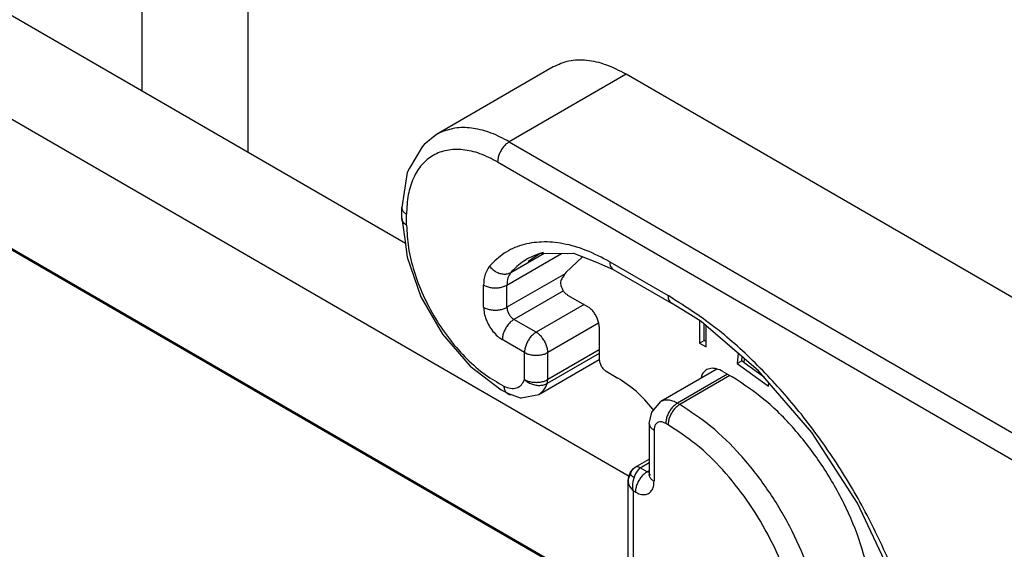
# Model space of a CAD drawing. Units: millimetres. Extents: x 0 to 297, y 0 to 210.
# Drawn here: x 26 to 35, y 36 to 41 of the extents above; entities that cross this region are included whole.
import ezdxf

# ---------------------------------------------------------------- set-up
doc = ezdxf.new("R2010")
doc.units = ezdxf.units.MM

msp = doc.modelspace()

# ---------------------------------------------------------------- linework, layer by layer
at = {"color": 2, "linetype": 'Continuous'}
for p, q in [((28.0421, 39.8807), (28.0421, 45.8018)), ((27.0768, 45.2431), (27.0768, 40.4395)), ((29.4712, 39.0536), (22.3961, 43.1485)), ((31.5027, 36.936), (21.2571, 42.8659)), ((22.5295, 40.9569), (31.3046, 35.8781)), ((22.5458, 40.9352), (31.2883, 35.8753)), ((30.8143, 40.6592), (29.7536, 40.0454)), ((31.4755, 40.5932), (30.4148, 39.9794)), ((36.4288, 37.7264), (31.4755, 40.5932)), ((29.7536, 40.0454), (29.6425, 39.9532)), ((29.624, 39.9326), (29.5073, 39.7389)), ((29.6425, 39.9532), (29.624, 39.9326)), ((30.4148, 39.9794), (35.3453, 37.1257)), ((29.5073, 39.7389), (29.4874, 39.7005)), ((30.3088, 39.7956), (35.2392, 36.942)), ((29.4817, 39.6605), (29.4375, 39.3817)), ((29.4874, 39.7005), (29.4817, 39.6605)), ((29.4375, 39.2839), (29.4375, 39.3817)), ((29.4375, 39.3817), (29.4375, 39.3817)), ((29.4426, 39.2614), (29.4375, 39.2839)), ((29.4375, 39.2839), (29.4688, 39.0729)), ((29.4814, 39.2225), (29.4814, 39.3204)), ((29.4688, 39.0729), (29.4862, 38.9313)), ((29.4862, 38.9313), (29.6122, 38.5701)), ((30.3936, 38.6762), (30.8898, 38.9634)), ((30.4297, 38.7918), (30.7313, 38.9664)), ((30.587, 38.8946), (30.6964, 38.967)), ((30.6964, 38.967), (30.9468, 38.9623)), ((30.9282, 38.7912), (31.0811, 38.933)), ((30.9468, 38.9623), (30.997, 38.9654)), ((30.997, 38.9654), (31.2065, 38.8846)), ((31.2065, 38.8846), (31.3579, 38.8198)), ((31.327, 38.8883), (31.8573, 38.5813)), ((30.9215, 38.7804), (30.3936, 38.4748)), ((31.3579, 38.8198), (31.8882, 38.5129)), ((30.1815, 38.4748), (30.1815, 38.6762)), ((30.3936, 38.4748), (30.3936, 38.6762)), ((29.6122, 38.5701), (29.8085, 38.2299)), ((30.9062, 38.6244), (30.4572, 38.3646)), ((30.9445, 38.586), (31.1255, 38.4812)), ((31.0936, 38.4997), (30.6588, 38.248)), ((32.0373, 38.4226), (31.8882, 38.5129)), ((32.1574, 38.3449), (32.0373, 38.4226)), ((30.6588, 38.248), (30.4572, 38.3646)), ((31.2262, 38.3313), (30.7648, 38.0642)), ((31.2315, 38.2975), (31.2315, 38.004)), ((32.1441, 38.3535), (32.1441, 38.1485)), ((32.6801, 37.8982), (32.1574, 38.3449)), ((32.1865, 38.173), (32.1865, 38.32)), ((32.2036, 38.1141), (32.2036, 38.3054)), ((29.8085, 38.2299), (30.0585, 37.94)), ((30.5527, 38.0642), (30.3512, 38.1809)), ((32.1441, 38.1485), (32.1865, 38.173)), ((32.1441, 38.1485), (32.2036, 38.1141)), ((32.2036, 38.1632), (32.1865, 38.173)), ((30.5527, 37.8183), (30.5527, 38.0642)), ((31.2315, 38.0563), (30.7595, 37.7832)), ((31.2315, 38.0884), (30.7648, 37.8183)), ((30.7648, 37.8183), (30.7648, 38.0642)), ((32.4942, 38.0571), (32.4837, 37.9645)), ((32.5261, 37.9891), (32.5304, 38.0263)), ((30.0585, 37.94), (30.3422, 37.7255)), ((30.6827, 37.6832), (31.232, 38.0012)), ((32.4837, 37.9645), (32.5261, 37.9891)), ((32.4837, 37.9645), (32.7683, 37.7595)), ((32.5485, 37.9729), (32.5261, 37.9891)), ((32.5483, 37.9704), (32.5525, 38.0073)), ((32.7318, 37.8382), (32.5483, 37.9704)), ((31.2952, 37.8937), (31.4012, 37.8323)), ((32.2996, 37.9119), (31.7919, 37.618)), ((32.3982, 37.8669), (31.9422, 37.603)), ((32.4194, 37.8547), (31.9634, 37.5907)), ((32.1659, 37.8658), (32.1551, 37.8283)), ((32.3558, 37.8915), (32.4407, 37.8423)), ((33.1631, 37.3376), (32.6801, 37.8982)), ((30.7595, 37.7832), (30.7648, 37.8183)), ((32.7683, 37.7595), (32.7719, 37.7916)), ((30.3422, 37.7255), (30.4071, 37.6905)), ((30.4071, 37.6905), (30.4394, 37.6795)), ((30.4394, 37.6795), (30.5125, 37.6533)), ((30.5234, 37.6514), (30.6827, 37.6832)), ((30.5125, 37.6533), (30.5193, 37.6521)), ((30.5193, 37.6521), (30.5234, 37.6514)), ((31.7085, 37.5234), (31.7919, 37.618)), ((31.9634, 37.5907), (31.9422, 37.603)), ((31.6861, 37.4198), (31.7085, 37.5234)), ((31.7194, 37.5498), (31.7251, 37.5422)), ((31.6861, 37.4198), (31.6861, 36.9549)), ((31.8573, 37.407), (31.8361, 37.4193)), ((31.73, 37.3584), (31.73, 36.8935)), ((33.5784, 36.6948), (33.1631, 37.3376)), ((31.5577, 37.0211), (31.6861, 37.0954)), ((31.6028, 37.0166), (31.6861, 37.0648)), ((31.5055, 36.9435), (31.5032, 36.9379)), ((31.504, 36.9407), (31.5094, 36.9605)), ((31.5146, 36.9584), (31.5055, 36.9435)), ((31.5094, 36.9605), (31.5156, 36.9764)), ((31.5146, 36.9584), (31.5217, 36.9779)), ((31.5146, 36.9584), (31.5201, 36.9518)), ((31.5156, 36.9764), (31.5315, 36.996)), ((31.5201, 36.9518), (31.5272, 36.9444)), ((31.5217, 36.9779), (31.5304, 36.9947)), ((31.5272, 36.9444), (31.5363, 36.9359)), ((31.5304, 36.9947), (31.5305, 36.9948)), ((31.5305, 36.9948), (31.5416, 37.009)), ((31.5315, 36.996), (31.5577, 37.0211)), ((31.5416, 37.009), (31.5576, 37.021)), ((31.549, 36.9251), (31.5597, 36.9527)), ((31.5576, 37.021), (31.5578, 37.0211)), ((31.5578, 37.0211), (31.5577, 37.0211)), ((31.5674, 37.0247), (31.5578, 37.0211)), ((31.5597, 36.9527), (31.5728, 36.9777)), ((31.5784, 37.0251), (31.5674, 37.0247)), ((31.5728, 36.9777), (31.5874, 36.9992)), ((31.5903, 37.0224), (31.5784, 37.0251)), ((31.5874, 36.9992), (31.6028, 37.0166)), ((31.6028, 37.0166), (31.5903, 37.0224)), ((31.6664, 36.9798), (31.6028, 37.0166)), ((31.6664, 36.9798), (31.6861, 36.9912)), ((31.6861, 36.9729), (31.6664, 36.9798)), ((31.6912, 36.9325), (31.6861, 36.9549)), ((31.6867, 36.9487), (31.6861, 36.9549)), ((31.6875, 36.949), (31.6867, 36.9487)), ((31.6876, 36.949), (31.6875, 36.949)), ((31.6958, 36.9579), (31.6876, 36.949)), ((31.4952, 36.8945), (31.4983, 36.9211)), ((31.496, 36.9127), (31.4952, 36.8945)), ((31.4952, 36.8945), (31.4952, 36.8942)), ((31.4952, 36.8941), (31.4952, 36.8945)), ((31.4952, 36.8942), (31.4952, 36.8941)), ((31.4952, 35.0405), (31.4952, 36.8942)), ((31.4952, 36.8941), (31.4981, 36.8711)), ((31.4992, 36.9283), (31.496, 36.9127)), ((31.4981, 36.8711), (31.5066, 36.8487)), ((31.4983, 36.9211), (31.504, 36.9407)), ((31.5032, 36.9379), (31.4992, 36.9283)), ((31.5359, 36.8364), (31.5366, 36.866)), ((31.5363, 36.9359), (31.549, 36.9251)), ((31.5366, 36.866), (31.5411, 36.8958)), ((31.5411, 36.8958), (31.549, 36.9251)), ((31.5066, 36.8487), (31.5205, 36.8276)), ((31.5205, 36.8276), (31.5391, 36.8083)), ((31.5391, 36.8083), (31.5359, 36.8364)), ((31.5391, 36.8083), (31.5391, 34.9792)), ((31.5603, 36.7961), (31.5391, 36.8083)), ((33.9026, 36.0059), (33.5784, 36.6948))]:
    msp.add_line(p, q, dxfattribs=at)
for points, knots in [([(31.4755, 40.5932), (31.4157, 40.6243), (31.3025, 40.6832), (31.1248, 40.724), (30.9567, 40.7231), (30.8606, 40.68), (30.8143, 40.6592)], [0, 0, 0, 0, 0.2012781, 0.3812535, 0.5430268, 0.6940328, 0.6940328, 0.6940328, 0.6940328]), ([(30.4148, 39.9794), (30.3605, 40.0079), (30.257, 40.0622), (30.095, 40.1046), (29.9408, 40.1135), (29.8482, 40.0843), (29.8036, 40.0702)], [0, 0, 0, 0, 0.1835113, 0.3494015, 0.4995495, 0.6387552, 0.6387552, 0.6387552, 0.6387552]), ([(29.8036, 40.0702), (29.795, 40.0665), (29.778, 40.059), (29.7617, 40.0499), (29.7536, 40.0454)], [0, 0, 0, 0, 0.02796002, 0.05584518, 0.05584518, 0.05584518, 0.05584518]), ([(30.3088, 39.7956), (30.2559, 39.8231), (30.1559, 39.8751), (29.9982, 39.9121), (29.851, 39.9089), (29.7198, 39.8617), (29.613, 39.7722), (29.5363, 39.6467), (29.4893, 39.4921), (29.4841, 39.3797), (29.4814, 39.3204)], [0, 0, 0, 0, 0.17801, 0.337224, 0.480357, 0.613932, 0.747411, 0.890292, 1.049166, 1.226818, 1.226818, 1.226818, 1.226818]), ([(30.4148, 39.9794), (30.4054, 39.973), (30.3857, 39.9597), (30.3607, 39.9323), (30.3389, 39.9006), (30.3224, 39.8659), (30.3112, 39.8307), (30.3095, 39.807), (30.3088, 39.7956)], [0, 0, 0, 0, 0.0339981, 0.0712108, 0.1101517, 0.1490799, 0.1862566, 0.2202009, 0.2202009, 0.2202009, 0.2202009]), ([(29.4375, 39.3817), (29.4377, 39.3779), (29.4382, 39.3701), (29.4411, 39.3629), (29.4426, 39.3593)], [0, 0, 0, 0, 0.01140373, 0.02318052, 0.02318052, 0.02318052, 0.02318052]), ([(29.4426, 39.3593), (29.4472, 39.3519), (29.457, 39.3359), (29.4729, 39.3258), (29.4814, 39.3204)], [0, 0, 0, 0, 0.02574856, 0.05560751, 0.05560751, 0.05560751, 0.05560751]), ([(29.4426, 39.2614), (29.4472, 39.254), (29.457, 39.238), (29.4729, 39.2279), (29.4814, 39.2225)], [0, 0, 0, 0, 0.02574839, 0.0556071, 0.0556071, 0.0556071, 0.0556071]), ([(29.4814, 39.2225), (29.4851, 39.1541), (29.4927, 39.0118), (29.547, 38.7973), (29.6293, 38.5807), (29.7402, 38.3708), (29.8738, 38.1758), (30.0257, 38.0047), (30.1877, 37.8609), (30.3082, 37.7918), (30.3658, 37.7588)], [0, 0, 0, 0, 0.204963, 0.426691, 0.660137, 0.899151, 1.137099, 1.367439, 1.5843, 1.783137, 1.783137, 1.783137, 1.783137]), ([(31.327, 38.8883), (31.2569, 38.9253), (31.1229, 38.9962), (30.9131, 39.0576), (30.7134, 39.0761), (30.5289, 39.0472), (30.3627, 38.9736), (30.2781, 38.8911), (30.2356, 38.8496)], [0, 0, 0, 0, 0.237339, 0.453872, 0.651237, 0.8339, 1.009156, 1.186015, 1.186015, 1.186015, 1.186015]), ([(30.7223, 38.9724), (30.6725, 38.9559), (30.5728, 38.9229), (30.4942, 38.8534), (30.4548, 38.8187)], [0, 0, 0, 0, 0.155727, 0.3113646, 0.3113646, 0.3113646, 0.3113646]), ([(30.2356, 38.8496), (30.22, 38.8255), (30.1859, 38.773), (30.183, 38.7102), (30.1815, 38.6762)], [0, 0, 0, 0, 0.0846285, 0.1846357, 0.1846357, 0.1846357, 0.1846357]), ([(30.2356, 38.8496), (30.244, 38.8396), (30.2608, 38.8196), (30.293, 38.7973), (30.328, 38.782), (30.3641, 38.7757), (30.3993, 38.7778), (30.4197, 38.7872), (30.4297, 38.7918)], [0, 0, 0, 0, 0.0390358, 0.0780774, 0.1162068, 0.1526963, 0.1871917, 0.2198586, 0.2198586, 0.2198586, 0.2198586]), ([(31.327, 38.8883), (31.3273, 38.8807), (31.328, 38.8663), (31.334, 38.8466), (31.3436, 38.8302), (31.3533, 38.8232), (31.3579, 38.8198)], [0, 0, 0, 0, 0.02272557, 0.04305459, 0.06133989, 0.07841797, 0.07841797, 0.07841797, 0.07841797]), ([(30.4297, 38.7918), (30.4193, 38.7757), (30.3966, 38.7407), (30.3946, 38.6988), (30.3936, 38.6762)], [0, 0, 0, 0, 0.056419, 0.1230905, 0.1230905, 0.1230905, 0.1230905]), ([(30.4548, 38.8187), (30.4506, 38.8143), (30.442, 38.8055), (30.4338, 38.7964), (30.4297, 38.7918)], [0, 0, 0, 0, 0.01834553, 0.03679838, 0.03679838, 0.03679838, 0.03679838]), ([(30.9282, 38.7912), (30.9208, 38.7804), (30.906, 38.7586), (30.8933, 38.7356), (30.8869, 38.724)], [0, 0, 0, 0, 0.03905041, 0.07890269, 0.07890269, 0.07890269, 0.07890269]), ([(30.1815, 38.6762), (30.1917, 38.6712), (30.2131, 38.6607), (30.2492, 38.6527), (30.2875, 38.6497), (30.3259, 38.6527), (30.362, 38.6607), (30.3834, 38.6712), (30.3936, 38.6762)], [0, 0, 0, 0, 0.0339919, 0.0711941, 0.1101295, 0.1490649, 0.1862671, 0.220259, 0.220259, 0.220259, 0.220259]), ([(30.8869, 38.724), (30.8845, 38.7173), (30.8793, 38.7026), (30.8819, 38.6771), (30.89, 38.6503), (30.9041, 38.6245), (30.922, 38.6018), (30.9372, 38.5911), (30.9445, 38.586)], [0, 0, 0, 0, 0.0210626, 0.0462995, 0.0748354, 0.1048205, 0.1340545, 0.1605142, 0.1605142, 0.1605142, 0.1605142]), ([(34.1684, 35.2132), (34.1274, 35.3808), (34.0438, 35.7226), (33.8491, 36.2218), (33.6072, 36.7116), (33.3185, 37.1777), (32.9924, 37.6089), (32.6359, 37.9923), (32.2619, 38.3239), (31.9892, 38.4974), (31.8573, 38.5813)], [0, 0, 0, 0, 0.517131, 1.054606, 1.603469, 2.154139, 2.69694, 3.222618, 3.722894, 4.191066, 4.191066, 4.191066, 4.191066]), ([(31.8573, 38.5813), (31.8577, 38.5737), (31.8583, 38.5593), (31.8644, 38.5396), (31.874, 38.5233), (31.8836, 38.5163), (31.8882, 38.5129)], [0, 0, 0, 0, 0.02272561, 0.04305465, 0.06133998, 0.07841808, 0.07841808, 0.07841808, 0.07841808]), ([(30.1815, 38.4748), (30.1917, 38.4698), (30.2131, 38.4593), (30.2492, 38.4514), (30.2875, 38.4484), (30.3259, 38.4514), (30.362, 38.4593), (30.3834, 38.4698), (30.3936, 38.4748)], [0, 0, 0, 0, 0.0339919, 0.0711941, 0.1101295, 0.1490649, 0.1862671, 0.220259, 0.220259, 0.220259, 0.220259]), ([(30.1815, 38.4748), (30.1827, 38.4567), (30.1853, 38.4188), (30.2033, 38.3624), (30.2298, 38.3068), (30.2646, 38.2561), (30.3045, 38.2123), (30.3361, 38.1911), (30.3512, 38.1809)], [0, 0, 0, 0, 0.0543108, 0.1137936, 0.1760788, 0.2383841, 0.2979244, 0.3523214, 0.3523214, 0.3523214, 0.3523214]), ([(30.3936, 38.4748), (30.3947, 38.4644), (30.3969, 38.4424), (30.4114, 38.4116), (30.4308, 38.3838), (30.4487, 38.3708), (30.4572, 38.3646)], [0, 0, 0, 0, 0.0312679, 0.0659267, 0.1006023, 0.1319153, 0.1319153, 0.1319153, 0.1319153]), ([(31.2315, 38.2975), (31.2308, 38.3088), (31.2291, 38.3326), (31.2179, 38.3678), (31.2013, 38.4025), (31.1796, 38.4342), (31.1546, 38.4616), (31.1349, 38.4749), (31.1255, 38.4812)], [0, 0, 0, 0, 0.0339443, 0.071121, 0.1100492, 0.14899, 0.1862028, 0.2202009, 0.2202009, 0.2202009, 0.2202009]), ([(30.4572, 38.3646), (30.4478, 38.3582), (30.4281, 38.3449), (30.4032, 38.3176), (30.3814, 38.2859), (30.3648, 38.2512), (30.3536, 38.2159), (30.352, 38.1922), (30.3512, 38.1809)], [0, 0, 0, 0, 0.0339981, 0.0712108, 0.1101517, 0.1490799, 0.1862566, 0.2202009, 0.2202009, 0.2202009, 0.2202009]), ([(30.6588, 38.248), (30.6493, 38.2416), (30.6296, 38.2283), (30.6047, 38.2009), (30.5829, 38.1692), (30.5663, 38.1345), (30.5551, 38.0993), (30.5535, 38.0756), (30.5527, 38.0642)], [0, 0, 0, 0, 0.0339981, 0.0712108, 0.1101517, 0.1490799, 0.1862566, 0.2202009, 0.2202009, 0.2202009, 0.2202009]), ([(30.7648, 38.0642), (30.7641, 38.0756), (30.7624, 38.0993), (30.7512, 38.1345), (30.7347, 38.1692), (30.7129, 38.2009), (30.6879, 38.2283), (30.6682, 38.2416), (30.6588, 38.248)], [0, 0, 0, 0, 0.0339443, 0.071121, 0.1100492, 0.14899, 0.1862028, 0.2202009, 0.2202009, 0.2202009, 0.2202009]), ([(30.5527, 38.0642), (30.5629, 38.0592), (30.5843, 38.0488), (30.6204, 38.0408), (30.6588, 38.0378), (30.6971, 38.0408), (30.7333, 38.0488), (30.7546, 38.0592), (30.7648, 38.0642)], [0, 0, 0, 0, 0.0339919, 0.0711941, 0.1101295, 0.1490649, 0.1862671, 0.220259, 0.220259, 0.220259, 0.220259]), ([(31.2315, 38.004), (31.2326, 37.9935), (31.2349, 37.9715), (31.2493, 37.9408), (31.2687, 37.9129), (31.2867, 37.8999), (31.2952, 37.8937)], [0, 0, 0, 0, 0.0312679, 0.0659267, 0.1006023, 0.1319153, 0.1319153, 0.1319153, 0.1319153]), ([(32.3558, 37.8915), (32.3369, 37.9009), (32.3019, 37.9184), (32.2458, 37.9234), (32.1956, 37.906), (32.1759, 37.8793), (32.1659, 37.8658)], [0, 0, 0, 0, 0.0629176, 0.1166674, 0.1648899, 0.2142515, 0.2142515, 0.2142515, 0.2142515]), ([(33.7022, 35.9519), (33.6739, 36.0766), (33.6159, 36.3325), (33.4583, 36.7007), (33.2564, 37.0531), (33.0127, 37.3697), (32.7445, 37.642), (32.5391, 37.7774), (32.4407, 37.8423)], [0, 0, 0, 0, 0.382967, 0.785816, 1.195606, 1.598679, 1.982069, 2.334994, 2.334994, 2.334994, 2.334994]), ([(30.3658, 37.7588), (30.3858, 37.7505), (30.4227, 37.7351), (30.4815, 37.738), (30.53, 37.7679), (30.5449, 37.801), (30.5527, 37.8183)], [0, 0, 0, 0, 0.0642411, 0.1188941, 0.1699465, 0.2257562, 0.2257562, 0.2257562, 0.2257562]), ([(30.3658, 37.7588), (30.3669, 37.7483), (30.3689, 37.7287), (30.379, 37.7118), (30.3837, 37.7039)], [0, 0, 0, 0, 0.03108012, 0.05836108, 0.05836108, 0.05836108, 0.05836108]), ([(30.5527, 37.8183), (30.5629, 37.8133), (30.5843, 37.8028), (30.6204, 37.7949), (30.6588, 37.7918), (30.6971, 37.7949), (30.7333, 37.8028), (30.7546, 37.8133), (30.7648, 37.8183)], [0, 0, 0, 0, 0.0339919, 0.0711941, 0.1101295, 0.1490649, 0.1862671, 0.220259, 0.220259, 0.220259, 0.220259]), ([(30.5527, 37.8183), (30.5623, 37.8102), (30.5819, 37.7938), (30.617, 37.7772), (30.6545, 37.7668), (30.6923, 37.7642), (30.7284, 37.7686), (30.7494, 37.7784), (30.7595, 37.7832)], [0, 0, 0, 0, 0.0374908, 0.0763729, 0.1154606, 0.1535312, 0.1895506, 0.2229072, 0.2229072, 0.2229072, 0.2229072]), ([(30.6827, 37.6832), (30.6993, 37.6957), (30.7342, 37.7217), (30.7508, 37.7621), (30.7595, 37.7832)], [0, 0, 0, 0, 0.061135, 0.1281818, 0.1281818, 0.1281818, 0.1281818]), ([(31.7194, 37.5498), (31.6706, 37.6065), (31.5772, 37.7151), (31.4581, 37.7944), (31.4012, 37.8323)], [0, 0, 0, 0, 0.2232753, 0.4272631, 0.4272631, 0.4272631, 0.4272631]), ([(30.3837, 37.7039), (30.3894, 37.6977), (30.4007, 37.6853), (30.4171, 37.6819), (30.4252, 37.6801)], [0, 0, 0, 0, 0.02462423, 0.0488958, 0.0488958, 0.0488958, 0.0488958]), ([(31.9422, 37.603), (31.9286, 37.6101), (31.9029, 37.6235), (31.8625, 37.6327), (31.8243, 37.6325), (31.8024, 37.6228), (31.7919, 37.618)], [0, 0, 0, 0, 0.0457448, 0.0866482, 0.1234147, 0.1577341, 0.1577341, 0.1577341, 0.1577341]), ([(31.9422, 37.603), (31.9327, 37.5967), (31.913, 37.5834), (31.8881, 37.556), (31.8663, 37.5243), (31.8497, 37.4896), (31.8385, 37.4544), (31.8369, 37.4306), (31.8361, 37.4193)], [0, 0, 0, 0, 0.0339981, 0.0712108, 0.1101517, 0.1490799, 0.1862566, 0.2202009, 0.2202009, 0.2202009, 0.2202009]), ([(31.9634, 37.5907), (31.954, 37.5844), (31.9342, 37.5711), (31.9093, 37.5437), (31.8875, 37.512), (31.8709, 37.4773), (31.8597, 37.4421), (31.8581, 37.4184), (31.8573, 37.407)], [0, 0, 0, 0, 0.0339981, 0.0712108, 0.1101517, 0.1490799, 0.1862566, 0.2202009, 0.2202009, 0.2202009, 0.2202009]), ([(33.2282, 35.7578), (33.1961, 35.8802), (33.1304, 36.1303), (32.9677, 36.4882), (32.7643, 36.8288), (32.523, 37.134), (32.2596, 37.3964), (32.0594, 37.5277), (31.9634, 37.5907)], [0, 0, 0, 0, 0.379104, 0.774569, 1.174523, 1.566672, 1.939465, 2.283345, 2.283345, 2.283345, 2.283345]), ([(31.6861, 37.4198), (31.6863, 37.4159), (31.6868, 37.4082), (31.6897, 37.401), (31.6912, 37.3973)], [0, 0, 0, 0, 0.01140367, 0.02318039, 0.02318039, 0.02318039, 0.02318039]), ([(31.6912, 37.3973), (31.6958, 37.3899), (31.7056, 37.3739), (31.7215, 37.3638), (31.73, 37.3584)], [0, 0, 0, 0, 0.02574854, 0.05560747, 0.05560747, 0.05560747, 0.05560747]), ([(31.8361, 37.4193), (31.8272, 37.4238), (31.8105, 37.4322), (31.7839, 37.4353), (31.7602, 37.4285), (31.7423, 37.4115), (31.7317, 37.3869), (31.7306, 37.3683), (31.73, 37.3584)], [0, 0, 0, 0, 0.0298492, 0.0555606, 0.0785341, 0.1014862, 0.1271455, 0.1569334, 0.1569334, 0.1569334, 0.1569334]), ([(33.0114, 35.7605), (32.9806, 35.871), (32.9177, 36.0965), (32.7672, 36.4183), (32.5813, 36.7239), (32.3623, 36.9973), (32.1242, 37.2323), (31.9439, 37.3504), (31.8573, 37.407)], [0, 0, 0, 0, 0.343841, 0.701174, 1.061634, 1.414569, 1.75002, 2.059767, 2.059767, 2.059767, 2.059767]), ([(31.6664, 36.9798), (31.657, 36.9734), (31.6372, 36.9601), (31.6123, 36.9327), (31.5905, 36.901), (31.574, 36.8663), (31.5627, 36.8311), (31.5611, 36.8074), (31.5603, 36.7961)], [0, 0, 0, 0, 0.0339981, 0.0712108, 0.1101517, 0.1490799, 0.1862566, 0.2202009, 0.2202009, 0.2202009, 0.2202009]), ([(31.5603, 36.7961), (31.5746, 36.7889), (31.6013, 36.7755), (31.6439, 36.7704), (31.6818, 36.7813), (31.7103, 36.8086), (31.7274, 36.8479), (31.7291, 36.8776), (31.73, 36.8935)], [0, 0, 0, 0, 0.0477587, 0.088897, 0.1256546, 0.162378, 0.2034329, 0.2510934, 0.2510934, 0.2510934, 0.2510934]), ([(31.6912, 36.9325), (31.6958, 36.9251), (31.7056, 36.9091), (31.7215, 36.899), (31.73, 36.8935)], [0, 0, 0, 0, 0.02574838, 0.05560709, 0.05560709, 0.05560709, 0.05560709])]:
    msp.add_open_spline(points, degree=3, knots=knots, dxfattribs=at)

doc.saveas('drawing.dxf')
